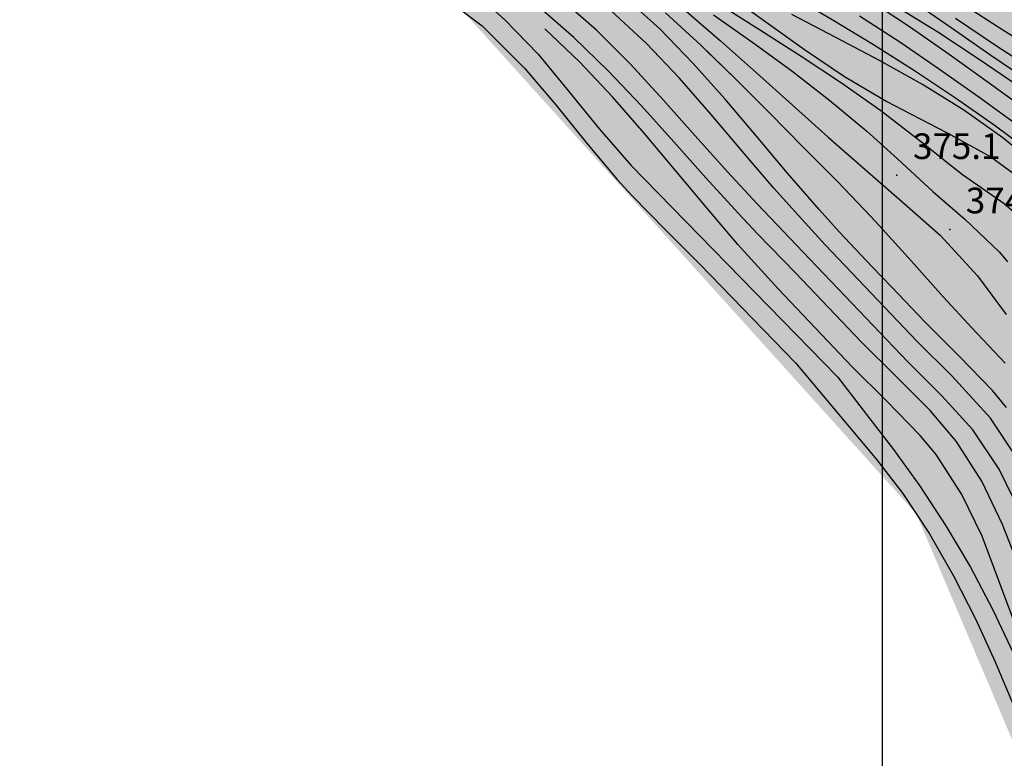
# Model space of a CAD drawing. Units: millimetres. Extents: x 282 to 3330, y 188 to 3200.
# Drawn here: x 502 to 624, y 1069 to 1161 of the extents above; entities that cross this region are included whole.
import ezdxf

# ---------------------------------------------------------------- set-up
doc = ezdxf.new("R2010")
doc.units = ezdxf.units.MM
doc.layers.add('alta versante', color=32, linetype='Continuous')
doc.layers.add('base topo', color=253, linetype='Continuous')
doc.styles.add('SIMPLEX', font='SIMPLEX.SHX')

# ---------------------------------------------------------------- blocks, each defined once
blk = doc.blocks.new('base')
at = {"layer": 'base topo', "linetype": 'Continuous'}
blk.add_line((609.26, 788.23), (609.26, 1527.04), dxfattribs=at)
at = {"layer": 'base topo'}
for p, q in [((603.01, 1161.43), (597.8, 1164.5)), ((611.84, 1164.61), (617.83, 1160.46)), ((554.63, 1164.27), (559.39, 1160.65)), ((573.65, 1160.12), (569.17, 1164.09)), ((581.51, 1160.29), (577.08, 1164.31)), ((589.01, 1163.31), (594.09, 1160.12)), ((591.14, 1163.73), (594.74, 1161.15)), ((612.66, 1160.53), (607.64, 1163.83)), ((619.23, 1163.4), (624.28, 1160.16)), ((561.04, 1162.47), (562.22, 1161.41)), ((570.81, 1159.22), (566.3, 1163.15)), ((579.85, 1158.48), (575.47, 1162.55)), ((582.23, 1162.3), (586.65, 1158.25)), ((584.53, 1162.73), (589.07, 1158.81)), ((588.21, 1162.06), (593.11, 1158.58)), ((603.47, 1159.21), (597.99, 1162.07)), ((616.17, 1159.87), (611.02, 1163.02)), ((562.22, 1161.41), (566.37, 1157.12)), ((594.74, 1161.15), (599.57, 1157.72)), ((608.17, 1158.3), (603.01, 1161.43)), ((611.44, 1158.62), (606.4, 1161.89)), ((618.37, 1161.61), (623.36, 1158.26)), ((559.39, 1160.65), (564.68, 1155.41)), ((567.21, 1160.3), (567.2, 1160.31)), ((571.53, 1156.18), (567.21, 1160.3)), ((577.88, 1155.87), (573.65, 1160.12)), ((585.69, 1155.99), (581.51, 1160.29)), ((594.09, 1160.12), (599.16, 1156.9)), ((617.59, 1157.11), (612.66, 1160.53)), ((621.19, 1156.56), (616.17, 1159.87)), ((617.83, 1160.46), (622.76, 1157.02)), ((624.28, 1160.16), (629.38, 1156.98)), ((575.1, 1155.05), (570.81, 1159.22)), ((583.98, 1154.14), (579.85, 1158.48)), ((589.07, 1158.81), (593.56, 1154.82)), ((593.11, 1158.58), (597.96, 1155.04)), ((608.92, 1156.33), (603.47, 1159.21)), ((613.26, 1155.06), (608.17, 1158.3)), ((616.4, 1155.23), (611.44, 1158.62)), ((566.37, 1157.12), (570.21, 1152.49)), ((586.65, 1158.25), (590.96, 1154.07)), ((587.32, 1157.6), (590.96, 1154.07)), ((599.57, 1157.72), (604.56, 1154.37)), ((622.46, 1153.6), (617.59, 1157.11)), ((623.36, 1158.26), (628.4, 1154.99)), ((575.63, 1151.81), (571.53, 1156.18)), ((581.95, 1151.46), (577.88, 1155.87)), ((589.68, 1151.51), (585.69, 1155.99)), ((599.16, 1156.9), (604.16, 1153.58)), ((614.27, 1153.34), (608.92, 1156.33)), ((626.14, 1153.17), (621.19, 1156.56)), ((622.76, 1157.02), (627.72, 1153.64)), ((564.68, 1155.41), (568.56, 1150.83)), ((579.23, 1150.69), (575.1, 1155.05)), ((593.56, 1154.82), (598.02, 1150.8)), ((597.96, 1155.04), (602.7, 1151.37)), ((618.27, 1151.73), (613.26, 1155.06)), ((621.3, 1151.77), (616.4, 1155.23)), ((587.94, 1149.62), (583.98, 1154.14)), ((590.96, 1154.07), (595.19, 1149.8)), ((590.96, 1154.07), (595.19, 1149.8)), ((604.16, 1153.58), (609.05, 1150.11)), ((604.56, 1154.37), (609.82, 1151.24)), ((627.3, 1150.07), (622.46, 1153.6)), ((570.21, 1152.49), (574, 1147.8)), ((619.42, 1150.16), (614.27, 1153.34)), ((579.59, 1147.27), (575.63, 1151.81)), ((585.95, 1146.96), (581.95, 1151.46)), ((593.58, 1146.93), (589.68, 1151.51)), ((602.7, 1151.37), (607.31, 1147.53)), ((609.82, 1151.24), (611.72, 1150.22)), ((623.18, 1148.29), (618.27, 1151.73)), ((626.16, 1148.26), (621.3, 1151.77)), ((568.56, 1150.83), (572.34, 1146.12)), ((583.26, 1146.22), (579.23, 1150.69)), ((595.19, 1149.8), (599.41, 1145.53)), ((595.19, 1149.8), (599.41, 1145.53)), ((598.02, 1150.8), (602.49, 1146.8)), ((609.05, 1150.11), (614.55, 1145.86)), ((611.72, 1150.22), (617.35, 1147.34)), ((624.29, 1146.72), (619.42, 1150.16)), ((591.83, 1145.01), (587.94, 1149.62)), ((574, 1147.8), (577.95, 1143.26)), ((583.47, 1142.65), (579.59, 1147.27)), ((607.31, 1147.53), (611.13, 1144.09)), ((617.35, 1147.34), (622.79, 1144.32)), ((627.97, 1144.7), (623.18, 1148.29)), ((572.34, 1146.12), (576.22, 1141.51)), ((587.27, 1141.72), (583.26, 1146.22)), ((589.95, 1142.47), (585.95, 1146.96)), ((597.45, 1142.31), (593.58, 1146.93)), ((602.49, 1146.8), (607.11, 1142.74)), ((628.79, 1142.94), (624.29, 1146.72)), ((595.73, 1140.44), (591.83, 1145.01)), ((599.41, 1145.53), (603.66, 1141.24)), ((599.41, 1145.53), (603.66, 1141.24)), ((614.55, 1145.86), (617.09, 1143.85)), ((611.13, 1144.09), (615.54, 1140.02)), ((617.09, 1143.85), (619.26, 1142.13)), ((622.79, 1144.32), (627.59, 1140.81)), ((577.95, 1143.26), (581.31, 1139.82)), ((587.33, 1138), (583.47, 1142.65)), ((593.62, 1138.5), (589.95, 1142.47)), ((607.11, 1142.74), (611.63, 1138.79)), ((576.22, 1141.51), (578.08, 1139.48)), ((591.32, 1137.28), (587.27, 1141.72)), ((601.37, 1137.75), (597.45, 1142.31)), ((603.66, 1141.24), (607.82, 1136.91)), ((603.66, 1141.24), (607.82, 1136.91)), ((619.26, 1142.13), (624.42, 1138.51)), ((598.38, 1137.47), (595.73, 1140.44)), ((615.54, 1140.02), (619.53, 1136.55)), ((578.08, 1139.48), (582.27, 1135.19)), ((581.31, 1139.82), (603.69, 1116.9)), ((611.63, 1138.79), (616.46, 1134.55)), ((591.24, 1133.4), (587.33, 1138)), ((600.24, 1131.58), (593.62, 1138.5)), ((602.14, 1133.35), (598.38, 1137.47)), ((603.87, 1134.97), (601.37, 1137.75)), ((624.42, 1138.51), (628.87, 1134.63)), ((593.72, 1134.75), (591.32, 1137.28)), ((607.82, 1136.91), (608.87, 1135.78)), ((607.82, 1136.91), (608.87, 1135.78)), ((619.53, 1136.55), (623.86, 1132.43)), ((582.27, 1135.19), (586.5, 1130.94)), ((608.87, 1135.78), (612.89, 1131.32)), ((608.87, 1135.78), (612.89, 1131.32)), ((598.42, 1129.88), (593.72, 1134.75)), ((608, 1130.62), (603.87, 1134.97)), ((616.46, 1134.55), (621.1, 1129.51)), ((596.26, 1127.87), (591.24, 1133.4)), ((613.65, 1121.27), (602.14, 1133.35)), ((612.43, 1118.79), (600.24, 1131.58)), ((612.89, 1131.32), (616.87, 1126.83)), ((612.89, 1131.32), (616.87, 1126.83)), ((623.86, 1132.43), (624.87, 1131.23)), ((586.5, 1130.94), (598.45, 1118.64)), ((610.39, 1128.13), (608, 1130.62)), ((606.68, 1121.22), (598.42, 1129.88)), ((621.1, 1129.51), (624.68, 1124.69)), ((605.51, 1118.16), (596.26, 1127.87)), ((614.56, 1123.76), (610.39, 1128.13)), ((616.87, 1126.83), (620.43, 1123)), ((616.87, 1126.83), (620.43, 1123)), ((618.83, 1119.5), (614.56, 1123.76)), ((620.43, 1123), (624.55, 1118.61)), ((620.43, 1123), (624.55, 1118.61)), ((610.95, 1116.97), (606.68, 1121.22)), ((617.92, 1117.01), (613.65, 1121.27)), ((623, 1115.18), (618.83, 1119.5)), ((598.45, 1118.64), (608.56, 1106.56)), ((609.78, 1113.9), (605.51, 1118.16)), ((616.68, 1114.52), (612.43, 1118.79)), ((603.69, 1116.9), (607.3, 1112.22)), ((615.2, 1112.7), (610.95, 1116.97)), ((622.74, 1111.74), (617.92, 1117.01)), ((620.55, 1110.28), (616.68, 1114.52)), ((624.74, 1113.08), (623, 1115.18)), ((613.97, 1109.6), (609.78, 1113.9)), ((607.3, 1112.22), (610.66, 1107.84)), ((618.45, 1108.87), (615.2, 1112.7)), ((626, 1106.81), (622.74, 1111.74)), ((615.96, 1107.2), (613.97, 1109.6)), ((623.83, 1105.37), (620.55, 1110.28)), ((621.64, 1103.89), (618.45, 1108.87)), ((610.66, 1107.84), (613.88, 1103.37)), ((619.17, 1102.24), (615.96, 1107.2)), ((608.56, 1106.56), (611.83, 1102.34)), ((626.45, 1100.01), (623.83, 1105.37)), ((613.88, 1103.37), (617.18, 1098.34)), ((624.23, 1098.51), (621.64, 1103.89)), ((611.83, 1102.34), (615.15, 1097.33)), ((621.68, 1097.03), (619.17, 1102.24)), ((617.18, 1098.34), (620.24, 1093.16)), ((626.44, 1092.87), (624.23, 1098.51)), ((615.15, 1097.33), (618.14, 1092.1)), ((626, 1085.47), (621.68, 1097.03)), ((618.14, 1092.1), (620.85, 1086.72)), ((620.24, 1093.16), (623.03, 1087.86)), ((623.03, 1087.86), (625.55, 1082.47)), ((620.85, 1086.72), (623.3, 1081.36)), ((623.3, 1081.36), (625.64, 1075.84))]:
    blk.add_line(p, q, dxfattribs=at)
for p in [(611.08, 1142.06, 375.06), (617.66, 1135.29, 374.8)]:
    blk.add_point(p, dxfattribs=at)
at = {"layer": 'base topo', "style": 'SIMPLEX'}
for s, p in [('375.1              ', (613.08, 1144.06, 375.06)), ('374.8              ', (619.66, 1137.29, 374.8))]:
    blk.add_text(s, height=3.2, dxfattribs=at).set_placement(p)

msp = doc.modelspace()

# ---------------------------------------------------------------- hatches: boundary and pattern name
at = {"layer": 'alta versante'}
h = msp.add_hatch(dxfattribs=at)
h.set_pattern_fill('ANGLE', color=256, style=0)
h.set_pattern_definition([(0, (0, 0), (0, 6.985), [5.08, -1.905]), (90, (0, 0), (-6.985, 4e-16), [5.08, -1.905])])
h.paths.add_polyline_path([(624.75, 1379.2), (614.14, 1418.57), (593.26, 1413.11), (551.13, 1386.82), (524.39, 1359.21), (501.76, 1264.15), (507.89, 1233.13), (535.09, 1186.79), (613.49, 1099.83), (637.3, 1043.68), (651.97, 1013.41), (672.3, 984.96), (690.17, 960.37), (688.68, 992.36), (688.68, 1004.19), (688.68, 1012.42), (685.14, 1018.09), (677.51, 1018.4), (667.97, 1021.35), (654.26, 1032.7), (649.13, 1038.78), (646.97, 1044.1), (647.46, 1050.2), (647.62, 1056.58), (649.62, 1063.15), (646.08, 1069.35), (642.25, 1074.51), (639.82, 1080.58), (638.36, 1087.17), (639.16, 1093.51), (653.92, 1095.64), (651.33, 1106.42), (659.06, 1111.89), (664.4, 1117.77), (669.93, 1121.85), (677.28, 1131.15), (686.04, 1140.88), (695.9, 1159.94), (680.83, 1170.02), (671.26, 1175.05), (649.69, 1183.36), (629.68, 1193.02), (595.35, 1212.28), (586.45, 1221.93), (578.29, 1228.67), (573.66, 1233.07), (570.55, 1238.59), (570.86, 1247.45), (573.24, 1258), (574.88, 1269.12), (577.79, 1281.16), (583.4, 1290.11), (590.88, 1300.8), (600.2, 1311.45), (607.22, 1317.48), (619.42, 1323.65), (635.18, 1331.63)])

# ---------------------------------------------------------------- block references
msp.add_blockref('base', (0, 0))

doc.saveas('drawing.dxf')
